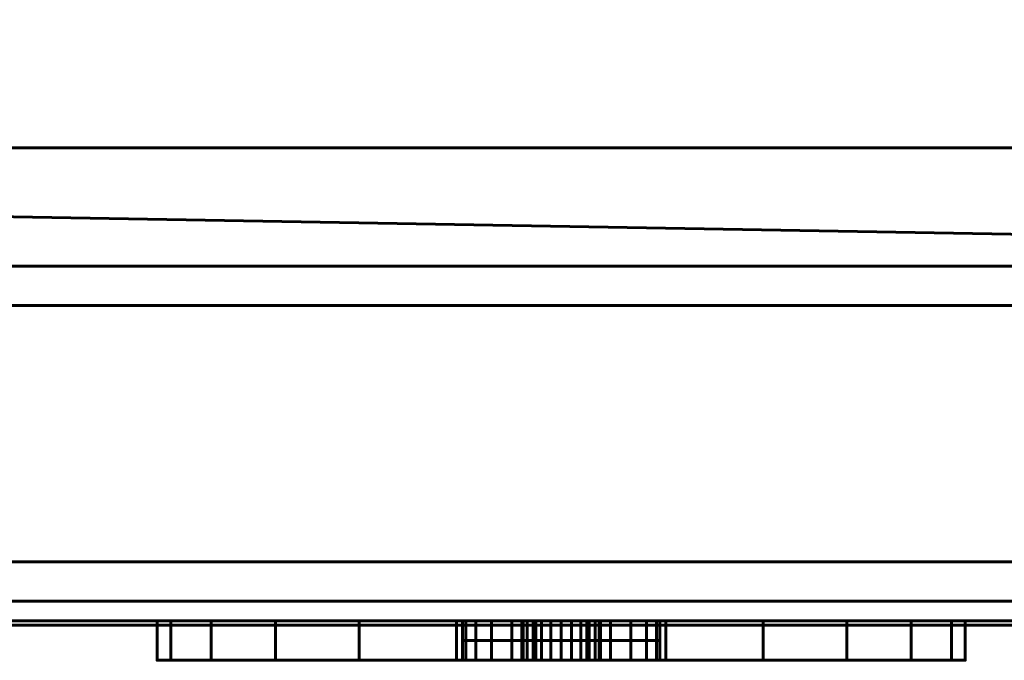
# Model space of a CAD drawing. Units: millimetres. Extents: x -1600 to 1600, y -8 to 1500.
# Drawn here: x -126 to -76, y -2 to 31 of the extents above; entities that cross this region are included whole.
import ezdxf

# ---------------------------------------------------------------- set-up
doc = ezdxf.new("R2010")
doc.units = ezdxf.units.MM
doc.layers.add('I-FURN', color=30, linetype='Continuous', lineweight=50)

msp = doc.modelspace()

# ---------------------------------------------------------------- meshes
at = {"layer": 'I-FURN', "lineweight": 60}
mesh = msp.add_polyface(dxfattribs=at)
corners = [(1600, 63, 2100.043), (-1600, 63, 2100.043), (-1600, 1, 2100.043), (1600, 1, 2100.043)]
mesh.append_faces([[corners[k] for k in face] for face in [(0, 1, 2, 3)]])
mesh = msp.add_polyface(dxfattribs=at)
corners = [(1600, 3, 2098.044), (-1600, 3, 2098.044), (-1600, 61, 2098.044), (1600, 61, 2098.044)]
mesh.append_faces([[corners[k] for k in face] for face in [(0, 1, 2, 3)]])
mesh = msp.add_polyface(dxfattribs=at)
corners = [(-765, 31.5, 2061.044), (-765, 0, 2061.044), (-45.4, 0, 2061.044), (-45.4, 19.1, 2061.044), (-31.4, 19.1, 2061.044), (-31.4, 31.5, 2061.044)]
mesh.append_faces([[corners[k] for k in face] for face in [(1, 2, 3, 0)]], dxfattribs={"vtx2": -1})
mesh.append_faces([[corners[k] for k in face] for face in [(3, 4, 5, 0)]], dxfattribs={"vtx3": -1})
mesh = msp.add_polyface(dxfattribs=at)
corners = [(-765, 31.5, 100.044), (-31.4, 31.5, 100.044), (-31.4, 19.1, 100.044), (-45.4, 19.1, 100.044), (-45.4, 0, 100.044), (-765, 0, 100.044)]
mesh.append_faces([[corners[k] for k in face] for face in [(1, 2, 3, 0)]], dxfattribs={"vtx2": -1})
mesh.append_faces([[corners[k] for k in face] for face in [(3, 4, 5, 0)]], dxfattribs={"vtx3": -1})
mesh = msp.add_polyface(dxfattribs=at)
corners = [(1600, 18, 2070.044), (-1600, 18, 2070.044), (-1600, 24, 2070.044), (1600, 24, 2070.044)]
mesh.append_faces([[corners[k] for k in face] for face in [(0, 1, 2, 3)]])
mesh = msp.add_polyface(dxfattribs=at)
corners = [(1600, 24, 2070.044), (-1600, 24, 2070.044), (-1600, 24, 2072.044), (1600, 24, 2072.044)]
mesh.append_faces([[corners[k] for k in face] for face in [(0, 1, 2, 3)]])
mesh = msp.add_polyface(dxfattribs=at)
corners = [(1600, 24, 2072.044), (-1600, 24, 2072.044), (-1600, 16, 2072.044), (1600, 16, 2072.044)]
mesh.append_faces([[corners[k] for k in face] for face in [(0, 1, 2, 3)]])
mesh = msp.add_polyface(dxfattribs=at)
corners = [(1600, 18, 2067.044), (-1600, 18, 2067.044), (-1600, 18, 2070.044), (1600, 18, 2070.044)]
mesh.append_faces([[corners[k] for k in face] for face in [(0, 1, 2, 3)]])
mesh = msp.add_polyface(dxfattribs=at)
corners = [(1600, 1, 2067.044), (-1600, 1, 2067.044), (-1600, 18, 2067.044), (1600, 18, 2067.044)]
mesh.append_faces([[corners[k] for k in face] for face in [(0, 1, 2, 3)]])
mesh = msp.add_polyface(dxfattribs=at)
corners = [(1600, 16, 2072.044), (-1600, 16, 2072.044), (-1600, 16, 2069.043), (1600, 16, 2069.043)]
mesh.append_faces([[corners[k] for k in face] for face in [(0, 1, 2, 3)]])
mesh = msp.add_polyface(dxfattribs=at)
corners = [(1600, 16, 2069.043), (-1600, 16, 2069.043), (-1600, 3, 2069.043), (1600, 3, 2069.043)]
mesh.append_faces([[corners[k] for k in face] for face in [(0, 1, 2, 3)]])
mesh = msp.add_polyface(dxfattribs=at)
corners = [(1600, 3, 2069.043), (-1600, 3, 2069.043), (-1600, 3, 2098.044), (1600, 3, 2098.044)]
mesh.append_faces([[corners[k] for k in face] for face in [(0, 1, 2, 3)]])
mesh = msp.add_polyface(dxfattribs=at)
corners = [(1600, 1, 2100.043), (-1600, 1, 2100.043), (-1600, 1, 2067.044), (1600, 1, 2067.044)]
mesh.append_faces([[corners[k] for k in face] for face in [(0, 1, 2, 3)]])
mesh = msp.add_polyface(dxfattribs=at)
corners = [(1600, -0.22, 2067.044), (-1600, -0.22, 2067.044), (-1600, 1, 2067.044), (1600, 1, 2067.044)]
mesh.append_faces([[corners[k] for k in face] for face in [(0, 1, 2, 3)]])
mesh = msp.add_polyface(dxfattribs=at)
corners = [(1600, 1, 2067.044), (-1600, 1, 2067.044), (-1600, 1, 2100.043), (1600, 1, 2100.043)]
mesh.append_faces([[corners[k] for k in face] for face in [(0, 1, 2, 3)]])
mesh = msp.add_polyface(dxfattribs=at)
corners = [(1600, 1, 2100.043), (-1600, 1, 2100.043), (-1600, -0.22, 2100.043), (1600, -0.22, 2100.043)]
mesh.append_faces([[corners[k] for k in face] for face in [(0, 1, 2, 3)]])
mesh = msp.add_polyface(dxfattribs=at)
corners = [(-765, 0, 2061.044), (-765, 0, 100.044), (-45.4, 0, 100.044), (-45.4, 0, 2061.044)]
mesh.append_faces([[corners[k] for k in face] for face in [(0, 1, 2, 3)]])
mesh = msp.add_polyface(dxfattribs=at)
corners = [(1600, -0.22, 2100.043), (-1600, -0.22, 2100.043), (-1600, -0.22, 2067.044), (1600, -0.22, 2067.044)]
mesh.append_faces([[corners[k] for k in face] for face in [(0, 1, 2, 3)]])
mesh = msp.add_polyface(dxfattribs=at)
corners = [(-118.85, 0, 1050.044), (-118.151, 0, 1055.349), (-116.104, 0, 1060.294), (-112.846, 0, 1064.539), (-108.6, 0, 1067.797), (-103.656, 0, 1069.845), (-98.35, 0, 1070.544), (-93.044, 0, 1069.845), (-88.1, 0, 1067.797), (-83.854, 0, 1064.539), (-80.596, 0, 1060.294), (-78.549, 0, 1055.349), (-77.85, 0, 1050.044), (-78.549, 0, 1044.738), (-80.596, 0, 1039.794), (-83.854, 0, 1035.548), (-88.1, 0, 1032.29), (-93.044, 0, 1030.242), (-98.35, 0, 1029.544), (-103.656, 0, 1030.242), (-108.6, 0, 1032.29), (-112.846, 0, 1035.548), (-116.104, 0, 1039.794), (-118.151, 0, 1044.738), (-100.35, 0, 1050.044), (-100.282, 0, 1049.526), (-100.082, 0, 1049.044), (-99.764, 0, 1048.629), (-99.35, 0, 1048.311), (-98.868, 0, 1048.112), (-98.35, 0, 1048.044), (-97.832, 0, 1048.112), (-97.35, 0, 1048.311), (-96.936, 0, 1048.629), (-96.618, 0, 1049.044), (-96.418, 0, 1049.526), (-96.35, 0, 1050.044), (-96.418, 0, 1050.561), (-96.618, 0, 1051.044), (-96.936, 0, 1051.458), (-97.35, 0, 1051.776), (-97.832, 0, 1051.975), (-98.35, 0, 1052.044), (-98.868, 0, 1051.975), (-99.35, 0, 1051.776), (-99.764, 0, 1051.458), (-100.082, 0, 1051.044), (-100.282, 0, 1050.561), (-103.35, 0, 1063.044), (-103.18, 0, 1061.749), (-102.68, 0, 1060.544), (-101.886, 0, 1059.508), (-100.85, 0, 1058.713), (-99.644, 0, 1058.214), (-98.35, 0, 1058.044), (-97.056, 0, 1058.214), (-95.85, 0, 1058.713), (-94.814, 0, 1059.508), (-94.02, 0, 1060.544), (-93.52, 0, 1061.749), (-93.35, 0, 1063.044), (-93.52, 0, 1064.338), (-94.02, 0, 1065.544), (-94.814, 0, 1066.579), (-95.85, 0, 1067.374), (-97.056, 0, 1067.873), (-98.35, 0, 1068.044), (-99.644, 0, 1067.873), (-100.85, 0, 1067.374), (-101.886, 0, 1066.579), (-102.68, 0, 1065.544), (-103.18, 0, 1064.338)]
mesh.append_faces([[corners[k] for k in face] for face in [(61, 8, 60), (64, 7, 63), (66, 6, 65), (70, 5, 69), (48, 4, 71), (39, 56, 38), (44, 53, 43), (20, 28, 19), (30, 18, 29)]], dxfattribs={"vtx0": -1, "vtx1": -1})
mesh.append_faces([[corners[k] for k in face] for face in [(37, 57, 11, 36), (47, 1, 51, 46)]], dxfattribs={"vtx0": -1, "vtx1": -1, "vtx2": -1})
mesh.append_faces([[corners[k] for k in face] for face in [(60, 8, 9, 59), (7, 64, 65, 6), (10, 58, 59, 9), (43, 53, 54, 42), (38, 56, 57, 37), (6, 66, 67, 5), (5, 67, 68), (5, 68, 69), (2, 50, 51, 1), (46, 51, 52, 45), (56, 39, 40), (24, 0, 1, 47), (25, 23, 0, 24), (23, 25, 26, 22), (19, 28, 29, 18)]], dxfattribs={"vtx0": -1, "vtx2": -1})
mesh.append_faces([[corners[k] for k in face] for face in [(61, 62, 8), (11, 12, 36)]], dxfattribs={"vtx1": -1, "vtx2": -1})
mesh.append_faces([[corners[k] for k in face] for face in [(7, 8, 62, 63), (57, 58, 10, 11), (55, 56, 40, 41), (41, 42, 54, 55), (4, 5, 70, 71), (3, 4, 48, 49), (52, 53, 44, 45), (49, 50, 2, 3), (35, 36, 12, 13), (34, 35, 13, 14), (33, 34, 14, 15), (15, 16, 32, 33), (30, 31, 17, 18), (31, 32, 16, 17), (27, 28, 20, 21), (21, 22, 26, 27)]], dxfattribs={"vtx1": -1, "vtx3": -1})
mesh = msp.add_polyface(dxfattribs=at)
corners = [(-77.85, -2, 1050.044), (-78.549, -2, 1044.738), (-80.596, -2, 1039.794), (-83.854, -2, 1035.548), (-88.1, -2, 1032.29), (-93.044, -2, 1030.242), (-98.35, -2, 1029.544), (-103.656, -2, 1030.242), (-108.6, -2, 1032.29), (-112.846, -2, 1035.548), (-116.104, -2, 1039.794), (-118.151, -2, 1044.738), (-118.85, -2, 1050.044), (-118.85, 0, 1050.044), (-118.151, 0, 1044.738), (-116.104, 0, 1039.794), (-112.846, 0, 1035.548), (-108.6, 0, 1032.29), (-103.656, 0, 1030.242), (-98.35, 0, 1029.544), (-93.044, 0, 1030.242), (-88.1, 0, 1032.29), (-83.854, 0, 1035.548), (-80.596, 0, 1039.794), (-78.549, 0, 1044.738), (-77.85, 0, 1050.044)]
mesh.append_faces([[corners[k] for k in face] for face in [(13, 14, 11, 12), (0, 1, 24, 25)]], dxfattribs={"vtx1": -1})
mesh.append_faces([[corners[k] for k in face] for face in [(14, 15, 10, 11), (16, 17, 8, 9), (15, 16, 9, 10), (17, 18, 7, 8), (6, 7, 18, 19), (19, 20, 5, 6), (20, 21, 4, 5), (22, 23, 2, 3), (21, 22, 3, 4), (23, 24, 1, 2)]], dxfattribs={"vtx1": -1, "vtx3": -1})
mesh = msp.add_polyface(dxfattribs=at)
corners = [(-118.85, -2, 1050.044), (-118.151, -2, 1055.349), (-116.104, -2, 1060.294), (-112.846, -2, 1064.539), (-108.6, -2, 1067.797), (-103.656, -2, 1069.845), (-98.35, -2, 1070.544), (-93.044, -2, 1069.845), (-88.1, -2, 1067.797), (-83.854, -2, 1064.539), (-80.596, -2, 1060.294), (-78.549, -2, 1055.349), (-77.85, -2, 1050.044), (-77.85, 0, 1050.044), (-78.549, 0, 1055.349), (-80.596, 0, 1060.294), (-83.854, 0, 1064.539), (-88.1, 0, 1067.797), (-93.044, 0, 1069.845), (-98.35, 0, 1070.544), (-103.656, 0, 1069.845), (-108.6, 0, 1067.797), (-112.846, 0, 1064.539), (-116.104, 0, 1060.294), (-118.151, 0, 1055.349), (-118.85, 0, 1050.044)]
mesh.append_faces([[corners[k] for k in face] for face in [(13, 14, 11, 12), (0, 1, 24, 25)]], dxfattribs={"vtx1": -1})
mesh.append_faces([[corners[k] for k in face] for face in [(14, 15, 10, 11), (16, 17, 8, 9), (15, 16, 9, 10), (17, 18, 7, 8), (6, 7, 18, 19), (19, 20, 5, 6), (20, 21, 4, 5), (22, 23, 2, 3), (21, 22, 3, 4), (23, 24, 1, 2)]], dxfattribs={"vtx1": -1, "vtx3": -1})
mesh = msp.add_polyface(dxfattribs=at)
corners = [(-93.35, -2, 1063.044), (-93.52, -2, 1064.338), (-94.02, -2, 1065.544), (-94.814, -2, 1066.579), (-95.85, -2, 1067.374), (-97.056, -2, 1067.873), (-98.35, -2, 1068.044), (-99.644, -2, 1067.873), (-100.85, -2, 1067.374), (-101.886, -2, 1066.579), (-102.68, -2, 1065.544), (-103.18, -2, 1064.338), (-103.35, -2, 1063.044), (-103.35, 0, 1063.044), (-103.18, 0, 1064.338), (-102.68, 0, 1065.544), (-101.886, 0, 1066.579), (-100.85, 0, 1067.374), (-99.644, 0, 1067.873), (-98.35, 0, 1068.044), (-97.056, 0, 1067.873), (-95.85, 0, 1067.374), (-94.814, 0, 1066.579), (-94.02, 0, 1065.544), (-93.52, 0, 1064.338), (-93.35, 0, 1063.044)]
mesh.append_faces([[corners[k] for k in face] for face in [(0, 1, 24, 25)]], dxfattribs={"vtx1": -1})
mesh.append_faces([[corners[k] for k in face] for face in [(10, 11, 14, 15), (8, 9, 16, 17), (9, 10, 15, 16), (7, 8, 17, 18), (18, 19, 6, 7), (4, 5, 20, 21), (3, 4, 21, 22), (1, 2, 23, 24), (2, 3, 22, 23), (19, 20, 5, 6)]], dxfattribs={"vtx1": -1, "vtx3": -1})
mesh.append_faces([[corners[k] for k in face] for face in [(11, 12, 13, 14)]], dxfattribs={"vtx3": -1})
mesh = msp.add_polyface(dxfattribs=at)
corners = [(-103.35, -2, 1063.044), (-103.18, -2, 1061.749), (-102.68, -2, 1060.544), (-101.886, -2, 1059.508), (-100.85, -2, 1058.713), (-99.644, -2, 1058.214), (-98.35, -2, 1058.044), (-97.056, -2, 1058.214), (-95.85, -2, 1058.713), (-94.814, -2, 1059.508), (-94.02, -2, 1060.544), (-93.52, -2, 1061.749), (-93.35, -2, 1063.044), (-93.35, 0, 1063.044), (-93.52, 0, 1061.749), (-94.02, 0, 1060.544), (-94.814, 0, 1059.508), (-95.85, 0, 1058.713), (-97.056, 0, 1058.214), (-98.35, 0, 1058.044), (-99.644, 0, 1058.214), (-100.85, 0, 1058.713), (-101.886, 0, 1059.508), (-102.68, 0, 1060.544), (-103.18, 0, 1061.749), (-103.35, 0, 1063.044)]
mesh.append_faces([[corners[k] for k in face] for face in [(0, 1, 24, 25)]], dxfattribs={"vtx1": -1})
mesh.append_faces([[corners[k] for k in face] for face in [(10, 11, 14, 15), (8, 9, 16, 17), (9, 10, 15, 16), (7, 8, 17, 18), (18, 19, 6, 7), (4, 5, 20, 21), (3, 4, 21, 22), (1, 2, 23, 24), (2, 3, 22, 23), (19, 20, 5, 6)]], dxfattribs={"vtx1": -1, "vtx3": -1})
mesh.append_faces([[corners[k] for k in face] for face in [(11, 12, 13, 14)]], dxfattribs={"vtx3": -1})
mesh = msp.add_polyface(dxfattribs=at)
corners = [(-93.35, 0, 1063.044), (-93.52, 0, 1061.749), (-94.02, 0, 1060.544), (-94.814, 0, 1059.508), (-95.85, 0, 1058.713), (-97.056, 0, 1058.214), (-98.35, 0, 1058.044), (-99.644, 0, 1058.214), (-100.85, 0, 1058.713), (-101.886, 0, 1059.508), (-102.68, 0, 1060.544), (-103.18, 0, 1061.749), (-103.35, 0, 1063.044), (-103.18, 0, 1064.338), (-102.68, 0, 1065.544), (-101.886, 0, 1066.579), (-100.85, 0, 1067.374), (-99.644, 0, 1067.873), (-98.35, 0, 1068.044), (-97.056, 0, 1067.873), (-95.85, 0, 1067.374), (-94.814, 0, 1066.579), (-94.02, 0, 1065.544), (-93.52, 0, 1064.338)]
mesh.append_faces([[corners[k] for k in face] for face in [(10, 8, 9), (22, 20, 21)]], dxfattribs={"vtx0": -1})
mesh.append_faces([[corners[k] for k in face] for face in [(16, 8, 14, 15), (1, 20, 0)]], dxfattribs={"vtx0": -1, "vtx1": -1})
mesh.append_faces([[corners[k] for k in face] for face in [(4, 16, 1)]], dxfattribs={"vtx0": -1, "vtx1": -1, "vtx2": -1})
mesh.append_faces([[corners[k] for k in face] for face in [(4, 7, 8, 16)]], dxfattribs={"vtx0": -1, "vtx2": -1, "vtx3": -1})
mesh.append_faces([[corners[k] for k in face] for face in [(8, 12, 13, 14), (20, 22, 23, 0)]], dxfattribs={"vtx0": -1, "vtx3": -1})
mesh.append_faces([[corners[k] for k in face] for face in [(11, 12, 8, 10)]], dxfattribs={"vtx1": -1, "vtx2": -1})
mesh.append_faces([[corners[k] for k in face] for face in [(16, 17, 20, 1)]], dxfattribs={"vtx1": -1, "vtx2": -1, "vtx3": -1})
mesh.append_faces([[corners[k] for k in face] for face in [(5, 6, 7, 4), (2, 3, 4, 1)]], dxfattribs={"vtx2": -1})
mesh.append_faces([[corners[k] for k in face] for face in [(17, 18, 19, 20)]], dxfattribs={"vtx3": -1})
mesh = msp.add_polyface(dxfattribs=at)
corners = [(-103.35, -1, 1063.044), (-103.18, -1, 1064.338), (-102.68, -1, 1065.544), (-101.886, -1, 1066.579), (-100.85, -1, 1067.374), (-99.644, -1, 1067.873), (-98.35, -1, 1068.044), (-97.056, -1, 1067.873), (-95.85, -1, 1067.374), (-94.814, -1, 1066.579), (-94.02, -1, 1065.544), (-93.52, -1, 1064.338), (-93.35, -1, 1063.044), (-93.35, 0, 1063.044), (-93.52, 0, 1064.338), (-94.02, 0, 1065.544), (-94.814, 0, 1066.579), (-95.85, 0, 1067.374), (-97.056, 0, 1067.873), (-98.35, 0, 1068.044), (-99.644, 0, 1067.873), (-100.85, 0, 1067.374), (-101.886, 0, 1066.579), (-102.68, 0, 1065.544), (-103.18, 0, 1064.338), (-103.35, 0, 1063.044)]
mesh.append_faces([[corners[k] for k in face] for face in [(13, 14, 11, 12), (0, 1, 24, 25)]], dxfattribs={"vtx1": -1})
mesh.append_faces([[corners[k] for k in face] for face in [(14, 15, 10, 11), (16, 17, 8, 9), (15, 16, 9, 10), (17, 18, 7, 8), (6, 7, 18, 19), (19, 20, 5, 6), (20, 21, 4, 5), (22, 23, 2, 3), (21, 22, 3, 4), (23, 24, 1, 2)]], dxfattribs={"vtx1": -1, "vtx3": -1})
mesh = msp.add_polyface(dxfattribs=at)
corners = [(-93.35, -1, 1063.044), (-93.52, -1, 1061.749), (-94.02, -1, 1060.544), (-94.814, -1, 1059.508), (-95.85, -1, 1058.713), (-97.056, -1, 1058.214), (-98.35, -1, 1058.044), (-99.644, -1, 1058.214), (-100.85, -1, 1058.713), (-101.886, -1, 1059.508), (-102.68, -1, 1060.544), (-103.18, -1, 1061.749), (-103.35, -1, 1063.044), (-103.35, 0, 1063.044), (-103.18, 0, 1061.749), (-102.68, 0, 1060.544), (-101.886, 0, 1059.508), (-100.85, 0, 1058.713), (-99.644, 0, 1058.214), (-98.35, 0, 1058.044), (-97.056, 0, 1058.214), (-95.85, 0, 1058.713), (-94.814, 0, 1059.508), (-94.02, 0, 1060.544), (-93.52, 0, 1061.749), (-93.35, 0, 1063.044)]
mesh.append_faces([[corners[k] for k in face] for face in [(13, 14, 11, 12), (0, 1, 24, 25)]], dxfattribs={"vtx1": -1})
mesh.append_faces([[corners[k] for k in face] for face in [(14, 15, 10, 11), (16, 17, 8, 9), (15, 16, 9, 10), (17, 18, 7, 8), (6, 7, 18, 19), (19, 20, 5, 6), (20, 21, 4, 5), (22, 23, 2, 3), (21, 22, 3, 4), (23, 24, 1, 2)]], dxfattribs={"vtx1": -1, "vtx3": -1})
mesh = msp.add_polyface(dxfattribs=at)
corners = [(-96.35, -2, 1050.044), (-96.418, -2, 1050.561), (-96.618, -2, 1051.044), (-96.936, -2, 1051.458), (-97.35, -2, 1051.776), (-97.832, -2, 1051.975), (-98.35, -2, 1052.044), (-98.868, -2, 1051.975), (-99.35, -2, 1051.776), (-99.764, -2, 1051.458), (-100.082, -2, 1051.044), (-100.282, -2, 1050.561), (-100.35, -2, 1050.044), (-100.35, 0, 1050.044), (-100.282, 0, 1050.561), (-100.082, 0, 1051.044), (-99.764, 0, 1051.458), (-99.35, 0, 1051.776), (-98.868, 0, 1051.975), (-98.35, 0, 1052.044), (-97.832, 0, 1051.975), (-97.35, 0, 1051.776), (-96.936, 0, 1051.458), (-96.618, 0, 1051.044), (-96.418, 0, 1050.561), (-96.35, 0, 1050.044)]
mesh.append_faces([[corners[k] for k in face] for face in [(0, 1, 24, 25)]], dxfattribs={"vtx1": -1})
mesh.append_faces([[corners[k] for k in face] for face in [(10, 11, 14, 15), (8, 9, 16, 17), (9, 10, 15, 16), (7, 8, 17, 18), (18, 19, 6, 7), (4, 5, 20, 21), (3, 4, 21, 22), (1, 2, 23, 24), (2, 3, 22, 23), (19, 20, 5, 6)]], dxfattribs={"vtx1": -1, "vtx3": -1})
mesh.append_faces([[corners[k] for k in face] for face in [(11, 12, 13, 14)]], dxfattribs={"vtx3": -1})
mesh = msp.add_polyface(dxfattribs=at)
corners = [(-100.35, -2, 1050.044), (-100.282, -2, 1049.526), (-100.082, -2, 1049.044), (-99.764, -2, 1048.629), (-99.35, -2, 1048.311), (-98.868, -2, 1048.112), (-98.35, -2, 1048.044), (-97.832, -2, 1048.112), (-97.35, -2, 1048.311), (-96.936, -2, 1048.629), (-96.618, -2, 1049.044), (-96.418, -2, 1049.526), (-96.35, -2, 1050.044), (-96.35, 0, 1050.044), (-96.418, 0, 1049.526), (-96.618, 0, 1049.044), (-96.936, 0, 1048.629), (-97.35, 0, 1048.311), (-97.832, 0, 1048.112), (-98.35, 0, 1048.044), (-98.868, 0, 1048.112), (-99.35, 0, 1048.311), (-99.764, 0, 1048.629), (-100.082, 0, 1049.044), (-100.282, 0, 1049.526), (-100.35, 0, 1050.044)]
mesh.append_faces([[corners[k] for k in face] for face in [(0, 1, 24, 25)]], dxfattribs={"vtx1": -1})
mesh.append_faces([[corners[k] for k in face] for face in [(10, 11, 14, 15), (8, 9, 16, 17), (9, 10, 15, 16), (7, 8, 17, 18), (18, 19, 6, 7), (4, 5, 20, 21), (3, 4, 21, 22), (1, 2, 23, 24), (2, 3, 22, 23), (19, 20, 5, 6)]], dxfattribs={"vtx1": -1, "vtx3": -1})
mesh.append_faces([[corners[k] for k in face] for face in [(11, 12, 13, 14)]], dxfattribs={"vtx3": -1})
mesh = msp.add_polyface(dxfattribs=at)
corners = [(-93.35, -1, 1063.044), (-93.52, -1, 1064.338), (-94.02, -1, 1065.544), (-94.814, -1, 1066.579), (-95.85, -1, 1067.374), (-97.056, -1, 1067.873), (-98.35, -1, 1068.044), (-99.644, -1, 1067.873), (-100.85, -1, 1067.374), (-101.886, -1, 1066.579), (-102.68, -1, 1065.544), (-103.18, -1, 1064.338), (-103.35, -1, 1063.044), (-103.18, -1, 1061.749), (-102.68, -1, 1060.544), (-101.886, -1, 1059.508), (-100.85, -1, 1058.713), (-99.644, -1, 1058.214), (-98.35, -1, 1058.044), (-97.056, -1, 1058.214), (-95.85, -1, 1058.713), (-94.814, -1, 1059.508), (-94.02, -1, 1060.544), (-93.52, -1, 1061.749)]
mesh.append_faces([[corners[k] for k in face] for face in [(16, 14, 15)]], dxfattribs={"vtx0": -1})
mesh.append_faces([[corners[k] for k in face] for face in [(10, 16, 8, 9)]], dxfattribs={"vtx0": -1, "vtx1": -1})
mesh.append_faces([[corners[k] for k in face] for face in [(8, 16, 20, 23)]], dxfattribs={"vtx0": -1, "vtx1": -1, "vtx2": -1, "vtx3": -1})
mesh.append_faces([[corners[k] for k in face] for face in [(4, 7, 8, 23)]], dxfattribs={"vtx0": -1, "vtx2": -1, "vtx3": -1})
mesh.append_faces([[corners[k] for k in face] for face in [(16, 10, 11, 12), (16, 12, 13, 14)]], dxfattribs={"vtx0": -1, "vtx3": -1})
mesh.append_faces([[corners[k] for k in face] for face in [(18, 19, 17)]], dxfattribs={"vtx1": -1})
mesh.append_faces([[corners[k] for k in face] for face in [(0, 1, 4, 23)]], dxfattribs={"vtx1": -1, "vtx2": -1})
mesh.append_faces([[corners[k] for k in face] for face in [(16, 17, 19, 20)]], dxfattribs={"vtx1": -1, "vtx3": -1})
mesh.append_faces([[corners[k] for k in face] for face in [(5, 6, 7, 4), (2, 3, 4, 1)]], dxfattribs={"vtx2": -1})
mesh.append_faces([[corners[k] for k in face] for face in [(20, 21, 22, 23)]], dxfattribs={"vtx3": -1})
mesh = msp.add_polyface(dxfattribs=at)
corners = [(-118.85, -2, 1050.044), (-118.151, -2, 1044.738), (-116.104, -2, 1039.794), (-112.846, -2, 1035.548), (-108.6, -2, 1032.29), (-103.656, -2, 1030.242), (-98.35, -2, 1029.544), (-93.044, -2, 1030.242), (-88.1, -2, 1032.29), (-83.854, -2, 1035.548), (-80.596, -2, 1039.794), (-78.549, -2, 1044.738), (-77.85, -2, 1050.044), (-78.549, -2, 1055.349), (-80.596, -2, 1060.294), (-83.854, -2, 1064.539), (-88.1, -2, 1067.797), (-93.044, -2, 1069.845), (-98.35, -2, 1070.544), (-103.656, -2, 1069.845), (-108.6, -2, 1067.797), (-112.846, -2, 1064.539), (-116.104, -2, 1060.294), (-118.151, -2, 1055.349), (-100.35, -2, 1050.044), (-100.282, -2, 1050.561), (-100.082, -2, 1051.044), (-99.764, -2, 1051.458), (-99.35, -2, 1051.776), (-98.868, -2, 1051.975), (-98.35, -2, 1052.044), (-97.832, -2, 1051.975), (-97.35, -2, 1051.776), (-96.936, -2, 1051.458), (-96.618, -2, 1051.044), (-96.418, -2, 1050.561), (-96.35, -2, 1050.044), (-96.418, -2, 1049.526), (-96.618, -2, 1049.044), (-96.936, -2, 1048.629), (-97.35, -2, 1048.311), (-97.832, -2, 1048.112), (-98.35, -2, 1048.044), (-98.868, -2, 1048.112), (-99.35, -2, 1048.311), (-99.764, -2, 1048.629), (-100.082, -2, 1049.044), (-100.282, -2, 1049.526), (-103.35, -2, 1063.044), (-103.18, -2, 1064.338), (-102.68, -2, 1065.544), (-101.886, -2, 1066.579), (-100.85, -2, 1067.374), (-99.644, -2, 1067.873), (-98.35, -2, 1068.044), (-97.056, -2, 1067.873), (-95.85, -2, 1067.374), (-94.814, -2, 1066.579), (-94.02, -2, 1065.544), (-93.52, -2, 1064.338), (-93.35, -2, 1063.044), (-93.52, -2, 1061.749), (-94.02, -2, 1060.544), (-94.814, -2, 1059.508), (-95.85, -2, 1058.713), (-97.056, -2, 1058.214), (-98.35, -2, 1058.044), (-99.644, -2, 1058.214), (-100.85, -2, 1058.713), (-101.886, -2, 1059.508), (-102.68, -2, 1060.544), (-103.18, -2, 1061.749)]
mesh.append_faces([[corners[k] for k in face] for face in [(38, 10, 37), (47, 2, 46), (60, 16, 59), (58, 17, 57), (54, 18, 53)]], dxfattribs={"vtx0": -1, "vtx1": -1})
mesh.append_faces([[corners[k] for k in face] for face in [(63, 35, 13)]], dxfattribs={"vtx0": -1, "vtx1": -1, "vtx2": -1})
mesh.append_faces([[corners[k] for k in face] for face in [(40, 8, 9, 39), (39, 9, 10, 38), (42, 6, 7, 41), (41, 7, 8, 40), (37, 10, 11, 36), (64, 32, 33), (65, 31, 32, 64), (43, 5, 6, 42), (5, 43, 44, 4), (4, 44, 45, 3), (46, 2, 3, 45), (68, 27, 28, 67), (24, 0, 1), (25, 23, 0, 24), (67, 28, 29, 66), (63, 13, 14, 62), (66, 30, 31, 65), (19, 52, 53, 18), (18, 54, 55), (20, 49, 50, 19), (19, 51, 52), (19, 50, 51), (66, 29, 30)]], dxfattribs={"vtx0": -1, "vtx2": -1})
mesh.append_faces([[corners[k] for k in face] for face in [(33, 34, 64), (11, 12, 36), (56, 57, 17), (70, 71, 22)]], dxfattribs={"vtx1": -1, "vtx2": -1})
mesh.append_faces([[corners[k] for k in face] for face in [(25, 26, 69, 23)]], dxfattribs={"vtx1": -1, "vtx2": -1, "vtx3": -1})
mesh.append_faces([[corners[k] for k in face] for face in [(35, 36, 12, 13), (34, 35, 63, 64), (1, 2, 47, 24), (26, 27, 68, 69), (61, 62, 14, 15), (15, 16, 60, 61), (16, 17, 58, 59), (55, 56, 17, 18), (69, 70, 22, 23), (71, 48, 21, 22), (48, 49, 20, 21)]], dxfattribs={"vtx1": -1, "vtx3": -1})

doc.saveas('drawing.dxf')
